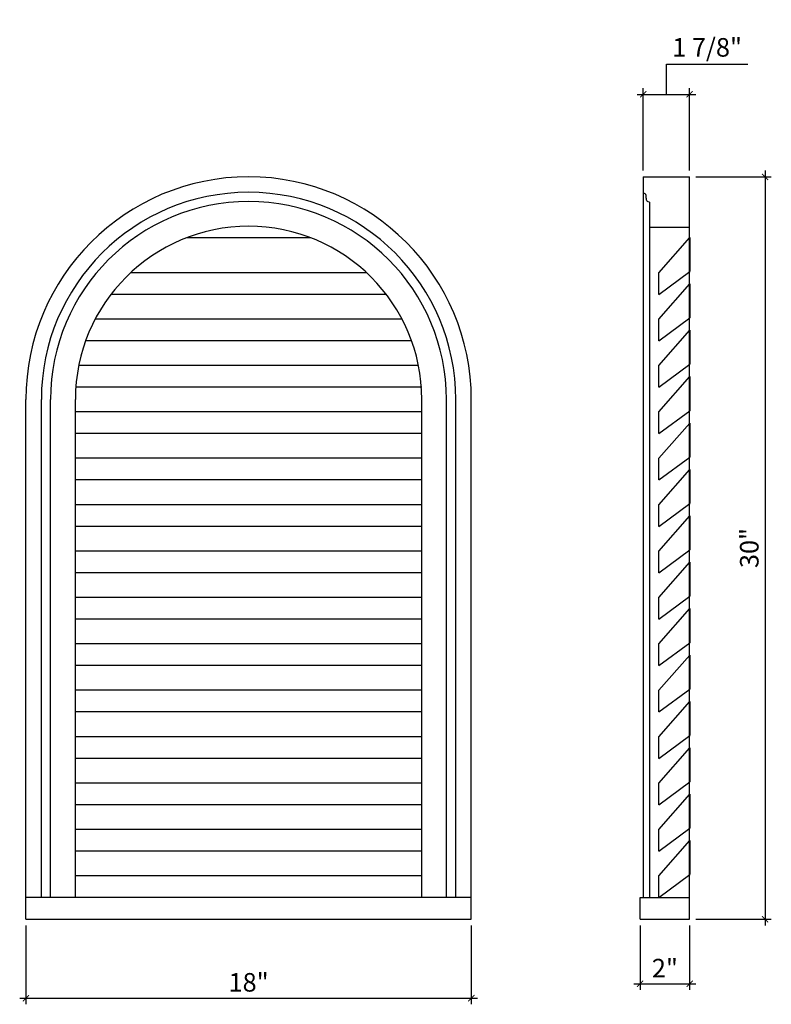
# Model space of a CAD drawing. Units: inches. Extents: x -93.3 to -62.9, y 72.9 to 112.7.
import ezdxf

# ---------------------------------------------------------------- set-up
doc = ezdxf.new("R2010")
doc.units = ezdxf.units.IN
doc.header["$MEASUREMENT"] = 0
doc.layers.add('languettes de ventilateur', color=3, linetype='Continuous')
doc.styles.add('ARCH', font='stylu.ttf', dxfattribs={"height": 0.75})
doc.dimstyles.new('DIM4', dxfattribs={"dimtxt": 0.75, "dimasz": 0.25, "dimexe": 0.25, "dimexo": 0.25, "dimgap": 0.25, "dimtad": 1, "dimtoh": 1, "dimdec": 4, "dimzin": 3, "dimdsep": 46, "dimlunit": 5, "dimtxsty": 'ARCH', "dimblk1": 'ARCHTICK', "dimblk2": 'ARCHTICK', "dimsah": 1, "dimcen": 0.03125, "dimdle": 0.25, "dimclrd": 3, "dimclre": 3, "dimclrt": 256, "dimadec": 0, "dimazin": 0, "dimtfac": 1, "dimtdec": 4, "dimtofl": 0, "dimtmove": 1, "dimatfit": 2, "dimldrblk": 'ARCHTICK', "dimfxl": 1, "dimfrac": 2, "dimtolj": 1, "dimtzin": 0, "dimarcsym": 0})

# ---------------------------------------------------------------- blocks, each defined once
blk = doc.blocks.new('_ARCHTICK')
at = {"color": 0, "linetype": 'ByBlock', "const_width": 0.15}
blk.add_lwpolyline([(-0.5, -0.5), (0.5, 0.5)], dxfattribs=at)
blk = doc.blocks.new('*D73')
at = {"color": 3, "lineweight": -2, "transparency": 16777216}
for p, q in [((-93.04, 76.121), (-93.04, 72.932)), ((-75.04, 76.121), (-75.04, 72.932)), ((-93.29, 73.182), (-74.79, 73.182))]:
    blk.add_line(p, q, dxfattribs=at)
at = {"layer": 'Defpoints', "color": 0, "transparency": 16777216}
for p in [(-93.04, 76.371), (-75.04, 76.371), (-75.04, 73.182)]:
    blk.add_point(p, dxfattribs=at)
at = {"color": 3, "lineweight": -2, "transparency": 16777216, "xscale": 0.25, "yscale": 0.25, "zscale": 0.25, "rotation": 180}
blk.add_blockref('_ARCHTICK', (-93.04, 73.182), dxfattribs=at)
at = {"color": 3, "lineweight": -2, "transparency": 16777216, "xscale": 0.25, "yscale": 0.25, "zscale": 0.25}
blk.add_blockref('_ARCHTICK', (-75.04, 73.182), dxfattribs=at)
at = {"transparency": 16777216, "insert": (-84.04, 73.82), "char_height": 0.75, "attachment_point": 5, "style": 'ARCH'}
blk.add_mtext('\\A1;18"', dxfattribs=at)
blk = doc.blocks.new('*D74')
at = {"color": 3, "lineweight": -2, "transparency": 16777216}
for p, q in [((-68.217, 76.121), (-68.217, 73.512)), ((-66.217, 76.121), (-66.217, 73.512)), ((-68.467, 73.762), (-65.967, 73.762))]:
    blk.add_line(p, q, dxfattribs=at)
at = {"layer": 'Defpoints', "color": 0, "transparency": 16777216}
for p in [(-68.217, 76.371), (-66.217, 76.371), (-66.217, 73.762)]:
    blk.add_point(p, dxfattribs=at)
at = {"color": 3, "lineweight": -2, "transparency": 16777216, "xscale": 0.25, "yscale": 0.25, "zscale": 0.25, "rotation": 180}
blk.add_blockref('_ARCHTICK', (-68.217, 73.762), dxfattribs=at)
at = {"color": 3, "lineweight": -2, "transparency": 16777216, "xscale": 0.25, "yscale": 0.25, "zscale": 0.25}
blk.add_blockref('_ARCHTICK', (-66.217, 73.762), dxfattribs=at)
at = {"transparency": 16777216, "insert": (-67.217, 74.394), "char_height": 0.75, "attachment_point": 5, "style": 'ARCH'}
blk.add_mtext('\\A1;2"', dxfattribs=at)
blk = doc.blocks.new('*D75')
at = {"color": 3, "lineweight": -2, "transparency": 16777216}
for p, q in [((-67.154, 109.704), (-67.154, 110.927)), ((-67.154, 110.927), (-63.868, 110.927)), ((-68.092, 106.621), (-68.092, 109.954)), ((-66.217, 106.621), (-66.217, 109.954)), ((-68.342, 109.704), (-65.967, 109.704))]:
    blk.add_line(p, q, dxfattribs=at)
at = {"layer": 'Defpoints', "color": 0, "transparency": 16777216}
for p in [(-66.217, 109.704), (-68.092, 106.371), (-66.217, 106.371)]:
    blk.add_point(p, dxfattribs=at)
at = {"color": 3, "lineweight": -2, "transparency": 16777216, "xscale": 0.25, "yscale": 0.25, "zscale": 0.25, "rotation": 180}
blk.add_blockref('_ARCHTICK', (-68.092, 109.704), dxfattribs=at)
at = {"color": 3, "lineweight": -2, "transparency": 16777216, "xscale": 0.25, "yscale": 0.25, "zscale": 0.25}
blk.add_blockref('_ARCHTICK', (-66.217, 109.704), dxfattribs=at)
at = {"transparency": 16777216, "insert": (-65.511, 111.602), "char_height": 0.75, "attachment_point": 5, "style": 'ARCH'}
blk.add_mtext('\\A1;1 7/8"', dxfattribs=at)
blk = doc.blocks.new('*D76')
at = {"color": 3, "lineweight": -2, "transparency": 16777216}
for p, q in [((-65.967, 106.371), (-62.916, 106.371)), ((-63.166, 106.621), (-63.166, 76.121)), ((-65.967, 76.371), (-62.916, 76.371))]:
    blk.add_line(p, q, dxfattribs=at)
at = {"layer": 'Defpoints', "color": 0, "transparency": 16777216}
for p in [(-66.217, 106.371), (-66.217, 76.371), (-63.166, 76.371)]:
    blk.add_point(p, dxfattribs=at)
at = {"color": 3, "lineweight": -2, "transparency": 16777216, "xscale": 0.25, "yscale": 0.25, "zscale": 0.25}
for p, rotation in [((-63.166, 106.371), 90), ((-63.166, 76.371), 270)]:
    blk.add_blockref('_ARCHTICK', p, dxfattribs=dict(at, rotation=rotation))
at = {"transparency": 16777216, "insert": (-63.807, 91.371), "char_height": 0.75, "attachment_point": 5, "rotation": 90, "style": 'ARCH'}
blk.add_mtext('\\A1;30"', dxfattribs=at)

msp = doc.modelspace()

# ---------------------------------------------------------------- linework, layer by layer
for p, q in [((-68.09198, 106.37055), (-68.09198, 77.24555)), ((-68.09198, 106.37055), (-66.21698, 106.37055)), ((-68.09198, 106.3402), (-68.09198, 105.7152)), ((-66.21698, 76.37055), (-66.21698, 106.37055)), ((-67.84198, 105.3402), (-67.84198, 104.3402)), ((-67.84198, 104.3402), (-67.84198, 77.24555)), ((-67.84198, 104.3402), (-66.21698, 104.3402)), ((-68.09198, 98.37055), (-68.09198, 97.74555)), ((-93.04049, 76.37055), (-93.04049, 97.37055)), ((-92.41549, 77.24555), (-92.41549, 97.37055)), ((-92.04049, 77.24555), (-92.04049, 97.37055)), ((-91.04049, 77.24555), (-91.04049, 97.37055)), ((-77.04049, 77.24555), (-77.04049, 97.37055)), ((-76.04049, 77.24555), (-76.04049, 97.37055)), ((-75.66549, 77.24555), (-75.66549, 97.37055)), ((-75.04049, 76.37055), (-75.04049, 97.37055)), ((-75.04049, 77.24555), (-93.04049, 77.24555)), ((-68.21698, 77.24555), (-66.21698, 77.24555)), ((-68.21698, 76.37055), (-68.21698, 77.24555)), ((-67.84198, 77.24555), (-67.46698, 77.24555)), ((-93.04049, 76.37055), (-75.04049, 76.37055)), ((-68.21698, 76.37055), (-66.21698, 76.37055))]:
    msp.add_line(p, q)
for radius in [9, 8.375, 8, 7]:
    msp.add_arc((-84.04049, 97.37055), radius, 0, 180)
msp.add_spline([(-67.84198, 105.3402), (-67.9261, 105.3742), (-67.96698, 105.5277), (-68.0099, 105.6843), (-68.09198, 105.7152)], degree=3)
at = {"layer": 'languettes de ventilateur'}
for p, q in [((-81.53232, 103.90577), (-86.54866, 103.90577)), ((-67.46698, 102.49555), (-66.20353, 103.92094)), ((-66.20353, 103.92094), (-66.20353, 102.54594)), ((-79.27243, 102.49555), (-88.80855, 102.49555)), ((-67.46698, 101.62055), (-66.20353, 102.54594)), ((-67.46698, 101.62055), (-67.46698, 102.49555)), ((-67.46698, 100.62055), (-66.20353, 102.04594)), ((-66.20353, 102.04594), (-66.20353, 100.67094)), ((-78.47834, 101.62055), (-89.60264, 101.62055)), ((-67.46698, 99.74555), (-66.20353, 100.67094)), ((-77.84069, 100.62055), (-90.24029, 100.62055)), ((-67.46698, 99.74555), (-67.46698, 100.62055)), ((-67.46698, 98.74555), (-66.20353, 100.17094)), ((-66.20353, 100.17094), (-66.20353, 98.79594)), ((-77.45571, 99.74555), (-90.62527, 99.74555)), ((-77.17686, 98.74555), (-90.90412, 98.74555)), ((-67.46698, 97.87055), (-66.20353, 98.79594)), ((-67.46698, 97.87055), (-67.46698, 98.74555)), ((-67.46698, 96.87055), (-66.20353, 98.29594)), ((-66.20353, 98.29594), (-66.20353, 96.92094)), ((-77.04049, 97.87055), (-91.04049, 97.87055)), ((-77.04049, 96.87055), (-91.04049, 96.87055)), ((-67.46698, 95.99555), (-66.20353, 96.92094)), ((-67.46698, 95.99555), (-67.46698, 96.87055)), ((-67.46698, 94.99555), (-66.20353, 96.42094)), ((-66.20353, 96.42094), (-66.20353, 95.04594)), ((-77.04049, 95.99555), (-91.04049, 95.99555)), ((-77.04049, 94.99555), (-91.04049, 94.99555)), ((-67.46698, 94.12055), (-66.20353, 95.04594)), ((-67.46698, 94.12055), (-67.46698, 94.99555)), ((-67.46698, 93.12055), (-66.20353, 94.54594)), ((-66.20353, 94.54594), (-66.20353, 93.17094)), ((-77.04049, 94.12055), (-91.04049, 94.12055)), ((-77.04049, 93.12055), (-91.04049, 93.12055)), ((-67.46698, 92.24555), (-66.20353, 93.17094)), ((-67.46698, 92.24555), (-67.46698, 93.12055)), ((-67.46698, 91.24555), (-66.20353, 92.67094)), ((-66.20353, 92.67094), (-66.20353, 91.29594)), ((-77.04049, 92.24555), (-91.04049, 92.24555)), ((-77.04049, 91.24555), (-91.04049, 91.24555)), ((-67.46698, 90.37055), (-66.20353, 91.29594)), ((-67.46698, 90.37055), (-67.46698, 91.24555)), ((-67.46698, 89.37055), (-66.20353, 90.79594)), ((-66.20353, 90.79594), (-66.20353, 89.42094)), ((-77.04049, 90.37055), (-91.04049, 90.37055)), ((-77.04049, 89.37055), (-91.04049, 89.37055)), ((-67.46698, 88.49555), (-66.20353, 89.42094)), ((-67.46698, 88.49555), (-67.46698, 89.37055)), ((-67.46698, 87.49555), (-66.20353, 88.92094)), ((-66.20353, 88.92094), (-66.20353, 87.54594)), ((-77.04049, 88.49555), (-91.04049, 88.49555)), ((-67.46698, 86.62055), (-66.20353, 87.54594)), ((-77.04049, 87.49555), (-91.04049, 87.49555)), ((-67.46698, 86.62055), (-67.46698, 87.49555)), ((-67.46698, 85.62055), (-66.20353, 87.04594)), ((-66.20353, 87.04594), (-66.20353, 85.67094)), ((-77.04049, 86.62055), (-91.04049, 86.62055)), ((-77.04049, 85.62055), (-91.04049, 85.62055)), ((-67.46698, 84.74555), (-66.20353, 85.67094)), ((-67.46698, 84.74555), (-67.46698, 85.62055)), ((-67.46698, 83.74555), (-66.20353, 85.17094)), ((-66.20353, 85.17094), (-66.20353, 83.79594)), ((-77.04049, 84.74555), (-91.04049, 84.74555)), ((-77.04049, 83.74555), (-91.04049, 83.74555)), ((-67.46698, 82.87055), (-66.20353, 83.79594)), ((-67.46698, 82.87055), (-67.46698, 83.74555)), ((-67.46698, 81.87055), (-66.20353, 83.29594)), ((-66.20353, 83.29594), (-66.20353, 81.92094)), ((-77.04049, 82.87055), (-91.04049, 82.87055)), ((-77.04049, 81.87055), (-91.04049, 81.87055)), ((-67.46698, 80.99555), (-66.20353, 81.92094)), ((-67.46698, 80.99555), (-67.46698, 81.87055)), ((-67.46698, 79.99555), (-66.20353, 81.42094)), ((-66.20353, 81.42094), (-66.20353, 80.04594)), ((-77.04049, 80.99555), (-91.04049, 80.99555)), ((-77.04049, 79.99555), (-91.04049, 79.99555)), ((-67.46698, 79.12055), (-66.20353, 80.04594)), ((-67.46698, 79.12055), (-67.46698, 79.99555)), ((-67.46698, 78.12055), (-66.20353, 79.54594)), ((-66.20353, 79.54594), (-66.20353, 78.17094)), ((-77.04049, 79.12055), (-91.04049, 79.12055)), ((-77.04049, 78.12055), (-91.04049, 78.12055)), ((-67.46698, 77.24555), (-66.20353, 78.17094)), ((-67.46698, 77.24555), (-67.46698, 78.12055))]:
    msp.add_line(p, q, dxfattribs=at)

# ---------------------------------------------------------------- dimensions: what is measured, and where the dimension line sits
for base, p1, p2, picture, middle in [((-66.21698, 109.70359), (-68.09198, 106.37055), (-66.21698, 106.37055), '*D75', (-66.90448, 111.60183)), ((-75.04049, 73.18217), (-93.04049, 76.37055), (-75.04049, 76.37055), '*D73', (-84.04049, 73.82007)), ((-66.21698, 73.76188), (-68.21698, 76.37055), (-66.21698, 76.37055), '*D74', (-67.21698, 74.39429))]:
    dim = msp.add_linear_dim(base=base, p1=p1, p2=p2, dimstyle='DIM4', override={"dimpost": '"'})
    dim.commit()
    dim.dimension.update_dxf_attribs({"geometry": picture, "text_midpoint": middle})
dim = msp.add_linear_dim(base=(-63.16619, 76.37055), p1=(-66.21698, 106.37055), p2=(-66.21698, 76.37055), angle=90, dimstyle='DIM4', override={"dimpost": '"'})
dim.commit()
dim.dimension.update_dxf_attribs({"geometry": '*D76', "text_midpoint": (-63.80738, 91.37055)})

doc.saveas('drawing.dxf')
